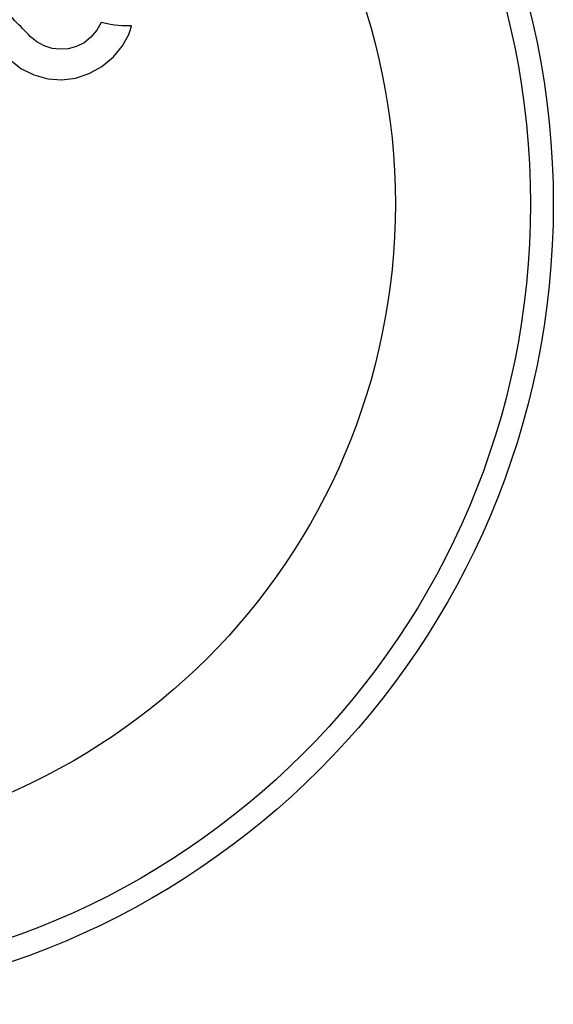
# Model space of a CAD drawing. Units: millimetres. Extents: x -16 to 614, y 0 to 695.
# Drawn here: x 149 to 151, y 455 to 458 of the extents above; entities that cross this region are included whole.
import ezdxf

# ---------------------------------------------------------------- set-up
doc = ezdxf.new("R2010")
doc.units = ezdxf.units.MM
doc.header["$LTSCALE"] = 20
doc.layers.add('CONTOUR', color=7, linetype='Continuous')

msp = doc.modelspace()

# ---------------------------------------------------------------- linework, layer by layer
at = {"layer": 'CONTOUR'}
for p, q in [((149.57816, 458.19982), (149.56402, 458.1738)), ((149.5938, 458.19546), (149.57816, 458.19982)), ((149.60974, 458.19212), (149.5938, 458.19546)), ((149.62354, 458.19008), (149.60974, 458.19212)), ((149.63795, 458.18874), (149.62354, 458.19008)), ((149.64935, 458.18822), (149.63795, 458.18874)), ((149.66218, 458.18811), (149.64935, 458.18822)), ((149.68185, 458.18861), (149.66218, 458.18811)), ((149.67699, 458.17164), (149.68185, 458.18861)), ((149.35887, 458.13348), (149.33671, 458.15198)), ((149.54316, 458.14894), (149.51993, 458.13042)), ((149.56402, 458.1738), (149.54316, 458.14894)), ((149.65127, 458.11936), (149.67241, 458.15896)), ((149.67241, 458.15896), (149.67699, 458.17164)), ((149.38377, 458.11992), (149.35887, 458.13348)), ((149.41083, 458.11136), (149.38377, 458.11992)), ((149.49413, 458.11765), (149.46635, 458.1102)), ((149.51993, 458.13042), (149.49413, 458.11765)), ((149.6202, 458.08209), (149.65127, 458.11936)), ((149.43853, 458.10807), (149.41083, 458.11136)), ((149.46635, 458.1102), (149.43853, 458.10807)), ((149.58032, 458.0492), (149.6202, 458.08209)), ((149.2614, 458.07784), (149.3046, 458.04303)), ((149.5372, 458.02511), (149.58032, 458.0492)), ((149.3046, 458.04303), (149.34889, 458.02053)), ((149.34889, 458.02053), (149.39684, 458.00736)), ((149.49036, 458.00952), (149.5372, 458.02511)), ((149.39684, 458.00736), (149.44376, 458.00377)), ((149.44376, 458.00377), (149.49036, 458.00952))]:
    msp.add_line(p, q, dxfattribs=at)
for radius in [2.7275, 2.64952, 2.18858]:
    msp.add_circle((148.39337, 457.58132), radius, dxfattribs=at)
msp.add_open_spline([(149.33671, 458.15198), (149.31923, 458.16974), (149.28488, 458.20462), (149.25049, 458.23955), (149.23361, 458.2567)], degree=3, knots=[0, 0, 0, 0, 0.50890801, 1, 1, 1, 1], dxfattribs=at)

doc.saveas('drawing.dxf')
